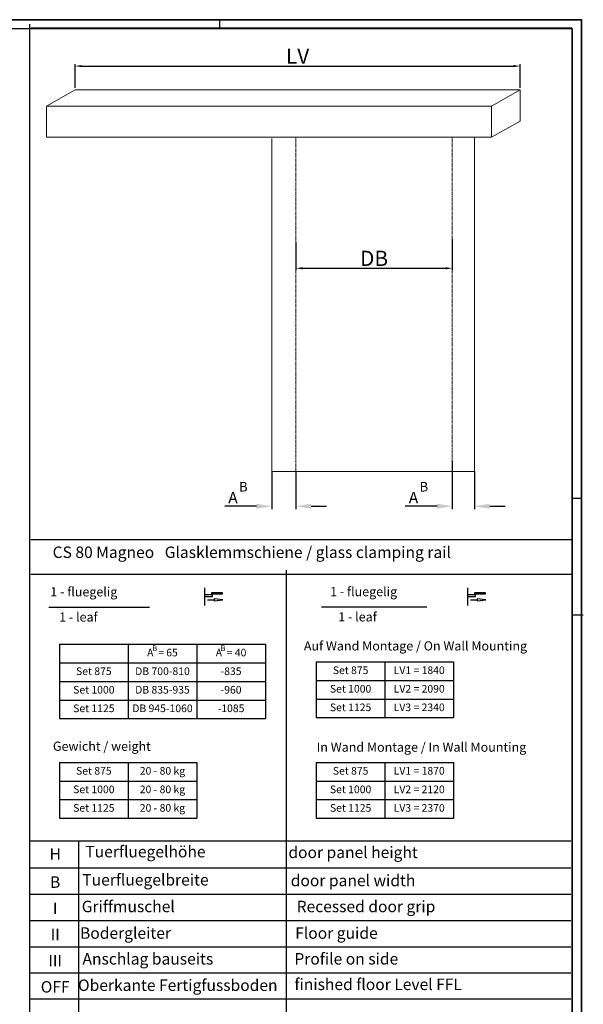
# Model space of a CAD drawing. Extents: x 2513 to 3702, y -2 to 872.
# Drawn here: x 3407 to 3702, y 323 to 839 of the extents above; entities that cross this region are included whole.
import ezdxf
from ezdxf.enums import TextEntityAlignment as Align

# ---------------------------------------------------------------- set-up
doc = ezdxf.new("R2010")
doc.units = 0
doc.header["$MEASUREMENT"] = 0
doc.header["$PDMODE"] = 35
doc.header["$PDSIZE"] = 3
doc.linetypes.add('VERDECKTX2', pattern=[0.75, 0.5, -0.25])
for name, color, linetype in [('01_ZRahmen', 7, 'Continuous'), ('02_Bemassung', 4, 'Continuous'), ('04_Verdeckt', 1, 'VERDECKTX2'), ('06_Beschriftung', 2, 'Continuous')]:
    doc.layers.add(name, color=color, linetype=linetype)
doc.styles.get("Standard").update_dxf_attribs({"font": 'arial.ttf'})
doc.dimstyles.new('Dorma', dxfattribs={"dimscale": 0, "dimtxt": 8, "dimasz": 3.5, "dimexe": 1, "dimexo": 1, "dimgap": 1.2, "dimtad": 1, "dimdec": 0, "dimzin": 9, "dimtxsty": 'STANDARD', "dimcen": 0, "dimclrd": 4, "dimclre": 4, "dimclrt": 4, "dimadec": 0, "dimazin": 2, "dimtp": 0.1, "dimtm": 0.1, "dimtfac": 1, "dimtdec": 0, "dimtmove": 0, "dimatfit": 3, "dimfxl": 1, "dimtolj": 1, "dimtzin": 0, "dimarcsym": 0})
doc.dimstyles.new('DSTYLE3', dxfattribs={"dimtxt": 6, "dimasz": 8, "dimexe": 1.5, "dimexo": 0, "dimgap": 1.5, "dimtad": 1, "dimdec": 0, "dimzin": 11, "dimdsep": 46, "dimtxsty": 'STANDARD', "dimcen": 0.09, "dimadec": 0, "dimazin": 0, "dimtp": 0.1, "dimtm": 0.1, "dimtfac": 1, "dimtdec": 0, "dimtofl": 0, "dimtmove": 0, "dimatfit": 3, "dimfxl": 1, "dimtolj": 1, "dimtzin": 0, "dimarcsym": 0})

# ---------------------------------------------------------------- blocks, each defined once
blk = doc.blocks.new('A0_ZRahmen')
at = {"layer": '01_ZRahmen', "color": 1}
for p, q in [((999, 840.79999), (999, 836)), ((1188.8001, 590), (1184, 590))]:
    blk.add_line(p, q, dxfattribs=at)
blk.add_lwpolyline([(1188.8001, 0.2), (1188.8001, 840.79999), (0.2, 840.79999), (0.2, 0.2)], close=True, dxfattribs=at)
at = {"layer": '01_ZRahmen'}
blk.add_lwpolyline([(1184, 5), (1184, 836), (20, 836), (20, 5)], close=True, dxfattribs=at)
blk = doc.blocks.new('*D25')
at = {"layer": '02_Bemassung', "color": 4, "lineweight": -2, "transparency": 16777216}
for p, q in [((3551.86, 722.34), (3551.86, 707.73)), ((3633.79, 723.88), (3633.79, 707.73)), ((3555.36, 708.73), (3630.29, 708.73))]:
    blk.add_line(p, q, dxfattribs=at)
at = {"layer": '02_Bemassung', "color": 4, "transparency": 16777216}
for points in [[(3555.36, 709.31), (3555.36, 708.15), (3551.86, 708.73)], [(3630.29, 709.31), (3630.29, 708.15), (3633.79, 708.73)]]:
    blk.add_solid(points, dxfattribs=at)
at = {"layer": 'Defpoints', "color": 0, "transparency": 16777216}
for p in [(3551.86, 723.34), (3633.79, 724.88), (3633.79, 708.73)]:
    blk.add_point(p, dxfattribs=at)
at = {"layer": '02_Bemassung', "color": 4, "transparency": 16777216, "insert": (3592.83, 713.93), "char_height": 8, "attachment_point": 5}
blk.add_mtext('\\A1;DB', dxfattribs=at)
blk = doc.blocks.new('*D26')
at = {"layer": '02_Bemassung', "color": 4, "lineweight": -2, "transparency": 16777216}
for p, q in [((3436.15, 803.26), (3436.15, 815.65)), ((3669.35, 803.26), (3669.35, 815.65)), ((3439.65, 814.65), (3665.85, 814.65))]:
    blk.add_line(p, q, dxfattribs=at)
at = {"layer": '02_Bemassung', "color": 4, "transparency": 16777216}
for points in [[(3439.65, 815.23), (3439.65, 814.07), (3436.15, 814.65)], [(3665.85, 815.23), (3665.85, 814.07), (3669.35, 814.65)]]:
    blk.add_solid(points, dxfattribs=at)
at = {"layer": 'Defpoints', "color": 0, "transparency": 16777216}
for p in [(3669.35, 814.65), (3436.15, 802.26), (3669.35, 802.26)]:
    blk.add_point(p, dxfattribs=at)
at = {"layer": '02_Bemassung', "color": 4, "transparency": 16777216, "insert": (3552.75, 819.85), "char_height": 8, "attachment_point": 5}
blk.add_mtext('\\A1;LV', dxfattribs=at)
blk = doc.blocks.new('*D27')
at = {"layer": '02_Bemassung', "color": 0, "lineweight": -2, "transparency": 16777216}
for p, q in [((3633.79, 607.81), (3633.79, 582.59)), ((3645.43, 602.34), (3645.43, 582.59)), ((3625.79, 584.09), (3609.19, 584.09)), ((3653.43, 584.09), (3661.43, 584.09))]:
    blk.add_line(p, q, dxfattribs=at)
at = {"layer": '02_Bemassung', "color": 0, "transparency": 16777216}
for points in [[(3625.79, 585.42), (3625.79, 582.75), (3633.79, 584.09)], [(3653.43, 585.42), (3653.43, 582.75), (3645.43, 584.09)]]:
    blk.add_solid(points, dxfattribs=at)
at = {"layer": 'Defpoints', "color": 0, "transparency": 16777216}
for p in [(3633.79, 607.81), (3645.43, 602.34), (3645.43, 584.09)]:
    blk.add_point(p, dxfattribs=at)
at = {"layer": '02_Bemassung', "color": 0, "transparency": 16777216, "insert": (3613.49, 588.59), "char_height": 6, "attachment_point": 5}
blk.add_mtext('\\A1;A  ', dxfattribs=at)
blk = doc.blocks.new('*D79')
at = {"layer": '02_Bemassung', "color": 0, "lineweight": -2, "transparency": 16777216}
for p, q in [((3539.21, 602.34), (3539.21, 582.59)), ((3551.86, 602.34), (3551.86, 582.59)), ((3531.21, 584.09), (3514.61, 584.09)), ((3559.86, 584.09), (3567.86, 584.09))]:
    blk.add_line(p, q, dxfattribs=at)
at = {"layer": '02_Bemassung', "color": 0, "transparency": 16777216}
for points in [[(3531.21, 585.42), (3531.21, 582.75), (3539.21, 584.09)], [(3559.86, 585.42), (3559.86, 582.75), (3551.86, 584.09)]]:
    blk.add_solid(points, dxfattribs=at)
at = {"layer": 'Defpoints', "color": 0, "transparency": 16777216}
for p in [(3539.21, 602.34), (3551.86, 602.34), (3551.86, 584.09)]:
    blk.add_point(p, dxfattribs=at)
at = {"layer": '02_Bemassung', "color": 0, "transparency": 16777216, "insert": (3518.91, 588.59), "char_height": 6, "attachment_point": 5}
blk.add_mtext('\\A1;A  ', dxfattribs=at)
blk = doc.blocks.new('*T81')
at = {"layer": '06_Beschriftung', "color": 0, "linetype": 'ByBlock', "lineweight": -2, "transparency": 16777216}
for p, q in [((0, 0), (107.82, 0)), ((0, 0), (0, -38.95)), ((35.94, 0), (35.94, -38.95)), ((71.88, 0), (71.88, -38.95)), ((107.82, 0), (107.82, -38.95)), ((0, -9.81), (107.82, -9.81)), ((0, -19.52), (107.82, -19.52)), ((0, -29.24), (107.82, -29.24)), ((0, -38.95), (107.82, -38.95))]:
    blk.add_line(p, q, dxfattribs=at)
at = {"layer": '06_Beschriftung', "color": 0, "transparency": 16777216, "char_height": 4, "width": 35.8216, "attachment_point": 5}
for s, insert in [('A  = 65', (53.91, -4.9)), ('A  = 40', (89.85, -4.9)), ('Set 875', (17.97, -14.67)), ('DB 700-810', (53.91, -14.67)), ('-835', (89.85, -14.67)), ('Set 1000', (17.97, -24.38)), ('DB 835-935', (53.91, -24.38)), ('-960', (89.85, -24.38)), ('Set 1125', (17.97, -34.1)), ('DB 945-1060', (53.91, -34.1)), ('-1085', (89.85, -34.1))]:
    blk.add_mtext(s, dxfattribs=dict(at, insert=insert))
blk = doc.blocks.new('*T83')
at = {"layer": '06_Beschriftung', "color": 0, "linetype": 'ByBlock', "lineweight": -2, "transparency": 16777216}
for p, q in [((0, 0), (71.88, 0)), ((0, 0), (0, -29.15)), ((35.94, 0), (35.94, -29.15)), ((71.88, 0), (71.88, -29.15)), ((0, -9.72), (71.88, -9.72)), ((0, -19.43), (71.88, -19.43)), ((0, -29.15), (71.88, -29.15))]:
    blk.add_line(p, q, dxfattribs=at)
at = {"layer": '06_Beschriftung', "color": 0, "transparency": 16777216, "char_height": 4, "width": 35.8216, "attachment_point": 5}
for s, insert in [('Set 875', (17.97, -4.86)), ('20 - 80 kg', (53.91, -4.86)), ('Set 1000', (17.97, -14.57)), ('20 - 80 kg', (53.91, -14.57)), ('Set 1125', (17.97, -24.29)), ('20 - 80 kg', (53.91, -24.29))]:
    blk.add_mtext(s, dxfattribs=dict(at, insert=insert))
blk = doc.blocks.new('*T84')
at = {"layer": '06_Beschriftung', "color": 0, "linetype": 'ByBlock', "lineweight": -2, "transparency": 16777216}
for p, q in [((0, 0), (71.88, 0)), ((0, 0), (0, -29.15)), ((35.94, 0), (35.94, -29.15)), ((71.88, 0), (71.88, -29.15)), ((0, -9.72), (71.88, -9.72)), ((0, -19.43), (71.88, -19.43)), ((0, -29.15), (71.88, -29.15))]:
    blk.add_line(p, q, dxfattribs=at)
at = {"layer": '06_Beschriftung', "color": 0, "transparency": 16777216, "char_height": 4, "width": 35.8216, "attachment_point": 5}
for s, insert in [('Set 875', (17.97, -4.86)), ('LV1 = 1870', (53.91, -4.86)), ('Set 1000', (17.97, -14.57)), ('LV2 = 2120', (53.91, -14.57)), ('Set 1125', (17.97, -24.29)), ('LV3 = 2370', (53.91, -24.29))]:
    blk.add_mtext(s, dxfattribs=dict(at, insert=insert))
blk = doc.blocks.new('*T85')
at = {"layer": '06_Beschriftung', "color": 0, "linetype": 'ByBlock', "lineweight": -2, "transparency": 16777216}
for p, q in [((0, 0), (71.88, 0)), ((0, 0), (0, -29.15)), ((35.94, 0), (35.94, -29.15)), ((71.88, 0), (71.88, -29.15)), ((0, -9.72), (71.88, -9.72)), ((0, -19.43), (71.88, -19.43)), ((0, -29.15), (71.88, -29.15))]:
    blk.add_line(p, q, dxfattribs=at)
at = {"layer": '06_Beschriftung', "color": 0, "transparency": 16777216, "char_height": 4, "width": 35.8216, "attachment_point": 5}
for s, insert in [('Set 875', (17.97, -4.86)), ('LV1 = 1840', (53.91, -4.86)), ('Set 1000', (17.97, -14.57)), ('LV2 = 2090', (53.91, -14.57)), ('Set 1125', (17.97, -24.29)), ('LV3 = 2340', (53.91, -24.29))]:
    blk.add_mtext(s, dxfattribs=dict(at, insert=insert))

msp = doc.modelspace()

# ---------------------------------------------------------------- linework, layer by layer
at = {"lineweight": 18}
for p, q in [((3421.19, 793.71), (3436.15, 802.26)), ((3436.15, 802.26), (3669.35, 802.26)), ((3654.39, 793.71), (3669.35, 802.26)), ((3669.35, 802.26), (3669.35, 785.88)), ((3654.39, 777.33), (3669.35, 785.88)), ((3539.21, 602.34), (3539.21, 776.7)), ((3645.43, 777.33), (3645.43, 602.34)), ((3539.21, 602.34), (3645.43, 602.34))]:
    msp.add_line(p, q, dxfattribs=at)
msp.add_lwpolyline([(3654.39, 777.33), (3421.19, 777.33), (3421.19, 793.71), (3654.39, 793.71)], close=True, dxfattribs=at)
at = {"layer": '01_ZRahmen', "color": 1}
msp.add_line((3702.43, 527.04), (3696.43, 527.04), dxfattribs=at)
msp.add_lwpolyline([(3701.43, -1.85), (3701.43, 838.75), (2512.83, 838.75), (2512.83, -1.85)], close=True, dxfattribs=at)
at = {"layer": '04_Verdeckt', "lineweight": 18}
for p, q in [((3551.86, 777.33), (3551.86, 602.34)), ((3633.79, 777.33), (3633.79, 602.34))]:
    msp.add_line(p, q, dxfattribs=at)
at = {"layer": '06_Beschriftung', "color": 7}
for p, q in [((3412.46, 206.61), (3412.46, 836.66)), ((3696.43, 834.54), (3412.94, 834.54)), ((3696.43, 834.54), (3696.43, 207.68)), ((3412.94, 566.64), (3696.43, 566.64)), ((3412.94, 548.45), (3696.43, 548.45)), ((3546.97, 206.61), (3546.97, 550.57)), ((3695.95, 408.6), (3412.46, 408.6)), ((3438.17, 206.61), (3438.17, 408.61)), ((3695.95, 394.57), (3412.46, 394.57)), ((3412.46, 380.86), (3695.95, 380.86)), ((3412.46, 367.14), (3695.95, 367.14)), ((3412.46, 353.34), (3695.95, 353.34)), ((3412.46, 339.72), (3695.95, 339.72)), ((3412.46, 326), (3695.95, 326))]:
    msp.add_line(p, q, dxfattribs=at)
at = {"layer": '06_Beschriftung'}
for p, q in [((3503.94, 541.39), (3503.94, 532.17)), ((3508.23, 537.64), (3503.94, 537.64)), ((3503.94, 537.64), (3503.94, 536.78)), ((3503.94, 536.78), (3508.23, 536.78)), ((3507.84, 538.93), (3513.31, 538.93)), ((3507.84, 538.07), (3507.84, 538.93)), ((3513.31, 538.07), (3507.84, 538.07)), ((3508.23, 536.78), (3508.23, 537.64)), ((3513.31, 538.93), (3513.31, 538.07)), ((3641.73, 541.39), (3641.73, 532.17)), ((3646.02, 537.64), (3641.73, 537.64)), ((3641.73, 537.64), (3641.73, 536.78)), ((3641.73, 536.78), (3646.02, 536.78)), ((3645.63, 538.93), (3651.1, 538.93)), ((3645.63, 538.07), (3645.63, 538.93)), ((3651.1, 538.07), (3645.63, 538.07)), ((3646.02, 536.78), (3646.02, 537.64)), ((3651.1, 538.93), (3651.1, 538.07)), ((3505.54, 535.06), (3508.97, 535.06)), ((3508.97, 535.66), (3508.97, 534.46)), ((3513.51, 535.06), (3508.97, 535.66)), ((3508.97, 534.46), (3513.51, 535.06)), ((3565.35, 531.31), (3620.48, 531.31)), ((3643.33, 535.06), (3646.76, 535.06)), ((3651.3, 535.06), (3646.76, 535.66)), ((3646.76, 535.66), (3646.76, 534.46)), ((3646.76, 534.46), (3651.3, 535.06)), ((3422.52, 531.2), (3475.21, 531.2))]:
    msp.add_line(p, q, dxfattribs=at)

# ---------------------------------------------------------------- block references
for name, p in [('*T81', (3428.05, 511.81)), ('*T85', (3562.56, 502.51)), ('*T83', (3428.05, 449.83)), ('*T84', (3562.56, 449.83))]:
    msp.add_blockref(name, p)
at = {"layer": '01_ZRahmen'}
msp.add_blockref('A0_ZRahmen', (2512.83, -1.85), dxfattribs=at)

# ---------------------------------------------------------------- texts
at = {"color": 2}
for s, height, p in [('CS 80 Magneo   Glasklemmschiene / glass clamping rail ', 6, (3424.42, 556.98)), ('Auf Wand Montage / On Wall Mounting ', 4.8, (3556.05, 508.52)), ('Gewicht / weight', 4.8, (3424.58, 455.97)), ('In Wand Montage / In Wall Mounting    ', 4.8, (3562.73, 455.49))]:
    msp.add_text(s, height=height, dxfattribs=at).set_placement(p)
for s, height, p in [('1 - fluegelig', 4.8, (3440.78, 539.26)), ('1 - fluegelig', 4.8, (3587.35, 539.35)), ('1 - leaf', 4.8, (3437.92, 526.05)), ('1 - leaf', 4.8, (3584.16, 526.14)), ('H', 6, (3425.76, 401.93)), ('Tuerfluegelhöhe', 6, (3473.05, 403.15)), ('door panel height', 6, (3581.82, 402.79)), ('Tuerfluegelbreite', 6, (3473.05, 388.4)), ('B', 6, (3425.76, 387.19)), ('door panel width', 6, (3581.82, 388.04)), ('Griffmuschel ', 6, (3464.97, 374.43)), ('Recessed door grip', 6, (3588.59, 374.43)), ('I', 6, (3425.76, 373.47)), ('II', 6, (3425.76, 359.76)), ('Bodergleiter', 6, (3462.61, 360.5)), ('Floor guide', 6, (3573.11, 360.5)), ('III', 6, (3425.76, 346.04)), ('Anschlag bauseits', 6, (3474.32, 347)), ('Profile on side', 6, (3578.28, 347)), ('OFF', 6, (3425.76, 332.33)), ('Oberkante Fertigfussboden', 6, (3490, 333.18)), ('finished floor Level FFL', 6, (3594.96, 333.64))]:
    msp.add_text(s, height=height, dxfattribs=at).set_placement(p, align=Align.MIDDLE_CENTER)
at = {"layer": '02_Bemassung'}
for p in [(3522.09, 591.8), (3616.67, 591.8)]:
    msp.add_text('B', height=5, dxfattribs=at).set_placement(p)
at = {"layer": '06_Beschriftung', "char_height": 3, "attachment_point": 1}
for insert in [(3476.55, 511.19), (3512.26, 511.22)]:
    msp.add_mtext_dynamic_manual_height_columns('B', width=3.2356, gutter_width=5, heights=[0], dxfattribs=dict(at, insert=insert))

# ---------------------------------------------------------------- dimensions: what is measured, and where the dimension line sits
at = {"layer": '02_Bemassung'}
for base, p1, p2, text, picture, middle in [((3669.35, 814.65), (3436.15, 802.26), (3669.35, 802.26), 'LV', '*D26', (3552.75, 814.65)), ((3633.79, 708.73), (3551.86, 723.34), (3633.79, 724.88), 'DB', '*D25', (3592.83, 708.73))]:
    dim = msp.add_linear_dim(base=base, p1=p1, p2=p2, text=text, dimstyle='Dorma', override={"dimscale": 1}, dxfattribs=at)
    dim.commit()
    dim.dimension.update_dxf_attribs({"geometry": picture, "text_midpoint": middle, "dimtype": 160})
for base, p1, p2, picture, middle in [((3645.43, 584.09), (3633.79, 607.81), (3645.43, 602.34), '*D27', (3613.49, 584.09)), ((3551.86, 584.09), (3539.21, 602.34), (3551.86, 602.34), '*D79', (3518.91, 584.09))]:
    dim = msp.add_linear_dim(base=base, p1=p1, p2=p2, text='A  ', dimstyle='DSTYLE3', dxfattribs=at)
    dim.commit()
    dim.dimension.update_dxf_attribs({"geometry": picture, "text_midpoint": middle, "dimtype": 160})

doc.saveas('drawing.dxf')
